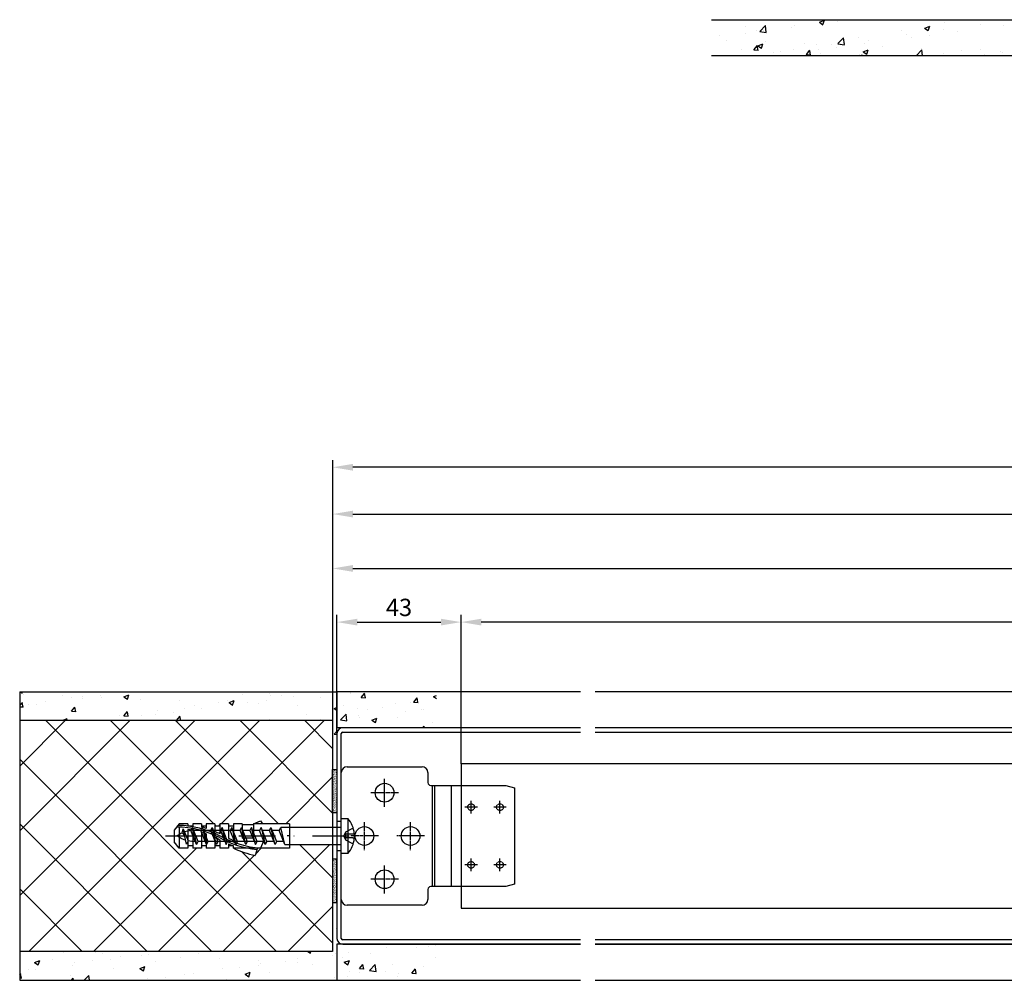
# Model space of a CAD drawing. Units: millimetres. Extents: x 8232 to 19474, y 2622 to 13371.
# Drawn here: x 17027 to 17368, y 5379 to 5711 of the extents above; entities that cross this region are included whole.
import ezdxf

# ---------------------------------------------------------------- set-up
doc = ezdxf.new("R2010")
doc.units = ezdxf.units.MM
doc.linetypes.add('HIDDEN', pattern=[0.375, 0.25, -0.125])
doc.linetypes.add('STRICHPUNKT', pattern=[25.4, 12.7, -6.35, 0, -6.35])
for name, color, linetype in [('007-CONT', 5, 'Continuous'), ('007-GESTR', 5, 'HIDDEN'), ('018-CENTER', 6, 'STRICHPUNKT'), ('018-CONT', 6, 'Continuous'), ('025-GIPSPLATTEN', 4, 'Continuous'), ('025-MAUERWERK', 4, 'Continuous'), ('035-CONT', 3, 'Continuous'), ('035-WINKEL', 3, 'Continuous'), ('3', 7, 'Continuous'), ('MASSFEN-M', 6, 'Continuous'), ('SCHRAFF', 6, 'Continuous')]:
    doc.layers.add(name, color=color, linetype=linetype)
doc.styles.add('Frutiger 45 Light', font='LT.TTF', dxfattribs={"height": 6})
doc.dimstyles.new('EAG-2', dxfattribs={"dimscale": 2, "dimtxt": 2.5, "dimasz": 3.5, "dimexe": 1.25, "dimexo": 0, "dimtad": 1, "dimtxsty": 'Frutiger 45 Light', "dimcen": -2.5, "dimclrd": 6, "dimclre": 6, "dimclrt": 4, "dimadec": 0, "dimazin": 2, "dimtfac": 1, "dimtmove": 0, "dimatfit": 3, "dimfxl": 1, "dimarcsym": 0})
pattern_1 = [(50, (13140.159, 6879.66), (18.218467, -1.59391), [1.905, -20.955]), (355, (13140.159, 6879.66), (-3.52428, 19.105664), [1.524, -16.764]), (100.451, (13141.677, 6879.527), (14.69425, 17.51167), [1.619, -17.809]), (46.1842, (13140.159, 6884.74), (27.1079, -4.20423), [2.8575, -31.4325]), (96.6356, (13142.418, 6884.39), (23.74042, 24.74256), [2.4285, -26.7135]), (351.184, (13140.16, 6884.74), (23.74046, 24.74251), [2.286, -25.146]), (21, (13142.699, 6883.47), (15.16149, -10.22655), [1.905, -20.955]), (326, (13142.699, 6883.47), (6.1802, 18.4188), [1.524, -16.764]), (71.4514, (13143.962, 6882.618), (21.34165, 8.192286), [1.619, -17.809]), (37.5, (13140.159, 6879.66), (0.30886, 8.455504), [0, -16.5608, 0, -17.018, 0, -16.8275]), (7.5, (13140.159, 6879.66), (6.681966, 10.018057), [0, -9.7028, 0, -16.1798, 0, -6.4135]), (327.5, (13134.4947, 6879.66), (13.55906, -0.572874), [0, -6.35, 0, -19.812, 0, -26.289]), (317.5, (13131.955, 6879.66), (14.812918, 2.54265), [0, -8.255, 0, -13.1572, 0, -18.669])]
pattern_2 = [(50, (13200.159, 6879.66), (18.218467, -1.59391), [1.905, -20.955]), (355, (13200.159, 6879.66), (-3.52428, 19.105664), [1.524, -16.764]), (100.451, (13201.677, 6879.527), (14.69425, 17.51167), [1.619, -17.809]), (46.1842, (13200.159, 6884.74), (27.1079, -4.20423), [2.8575, -31.4325]), (96.6356, (13202.418, 6884.39), (23.74042, 24.74256), [2.4285, -26.7135]), (351.184, (13200.16, 6884.74), (23.74046, 24.74251), [2.286, -25.146]), (21, (13202.699, 6883.47), (15.16149, -10.22655), [1.905, -20.955]), (326, (13202.699, 6883.47), (6.1802, 18.4188), [1.524, -16.764]), (71.4514, (13203.962, 6882.618), (21.34165, 8.192286), [1.619, -17.809]), (37.5, (13200.159, 6879.66), (0.30886, 8.455504), [0, -16.5608, 0, -17.018, 0, -16.8275]), (7.5, (13200.159, 6879.66), (6.681966, 10.018057), [0, -9.7028, 0, -16.1798, 0, -6.4135]), (327.5, (13194.4947, 6879.66), (13.55906, -0.572874), [0, -6.35, 0, -19.812, 0, -26.289]), (317.5, (13191.955, 6879.66), (14.812918, 2.54265), [0, -8.255, 0, -13.1572, 0, -18.669])]

# ---------------------------------------------------------------- blocks, each defined once
blk = doc.blocks.new('*D38')
at = {"layer": 'Defpoints', "color": 0, "transparency": 16777216}
for p in [(18959.82, 5540.19), (17135.32, 5468.63), (18959.82, 5428.63)]:
    blk.add_point(p, dxfattribs=at)
at = {"layer": 'MASSFEN-M', "color": 6, "lineweight": -2, "transparency": 16777216}
for p, q in [((17135.32, 5468.63), (17135.32, 5542.69)), ((17142.32, 5540.19), (18952.82, 5540.19)), ((18959.82, 5428.63), (18959.82, 5542.69))]:
    blk.add_line(p, q, dxfattribs=at)
at = {"layer": 'MASSFEN-M', "color": 6, "transparency": 16777216}
for points in [[(17142.32, 5541.35), (17142.32, 5539.02), (17135.32, 5540.19)], [(18952.82, 5541.35), (18952.82, 5539.02), (18959.82, 5540.19)]]:
    blk.add_solid(points, dxfattribs=at)
at = {"layer": 'MASSFEN-M', "color": 4, "transparency": 16777216, "insert": (18051.78, 5544.54), "char_height": 6, "attachment_point": 5, "style": 'Frutiger 45 Light'}
blk.add_mtext('Mass B / 1825', dxfattribs=at)
blk = doc.blocks.new('Schraube m. Dübel')
at = {"layer": '007-CONT', "linetype": 'ByBlock'}
for p, q in [((-56.2, 4.25), (-58, 1.99)), ((-53.2, 4.25), (-56.2, 4.25)), ((-51.5, 3.45), (-53.2, 3.45)), ((-48.5, 4.25), (-51.5, 4.25)), ((-48.5, 4.25), (-48.5, 3.14)), ((-46.8, 3.45), (-48.5, 3.45)), ((-43.8, 4.25), (-46.8, 4.25)), ((-43.8, 4.25), (-43.8, 1.51)), ((-42.1, 3.45), (-43.8, 3.45)), ((-39.1, 4.25), (-42.1, 4.25)), ((-37.4, 3.45), (-39.1, 3.45)), ((-34.4, 4.25), (-37.4, 4.25)), ((-37.4, 4.25), (-37.4, -1.48)), ((-34.4, 4.25), (-34.4, -0.75)), ((-30.4, 3.85), (-34.4, 3.85)), ((-18, 4.25), (-30.4, 4.25)), ((-30.4, 4.25), (-30.4, -0.75)), ((-18, 4.25), (-18, -4.25)), ((-58, 1.99), (-58, -2.01)), ((-53.2, 2.24), (-53.2, -4.25)), ((-51.5, 1.97), (-51.5, -4.25)), ((-48.5, 1.27), (-48.5, -4.25)), ((-46.8, 0.73), (-46.8, -4.25)), ((-56.2, -4.25), (-58, -2.01)), ((-43.8, -0.47), (-43.8, -4.25)), ((-42.1, -1.31), (-42.1, -4.25)), ((-39.1, -2.74), (-39.1, -4.25)), ((-30.4, -0.75), (-34.4, -0.75)), ((-53.2, -4.25), (-56.2, -4.25)), ((-51.5, -3.45), (-53.2, -3.45)), ((-48.5, -4.25), (-51.5, -4.25)), ((-46.8, -3.45), (-48.5, -3.45)), ((-43.8, -4.25), (-46.8, -4.25)), ((-42.1, -3.45), (-43.8, -3.45)), ((-39.1, -4.25), (-42.1, -4.25)), ((-37.4, -3.45), (-39.1, -3.45)), ((-18, -4.25), (-37.4, -4.25))]:
    blk.add_line(p, q, dxfattribs=at)
at = {"layer": '007-CONT'}
for p, q in [((-53.2, 4.25), (-53.2, 3.45)), ((-51.5, 4.25), (-51.5, 3.45)), ((-46.8, 4.25), (-46.8, 2.64)), ((-42.1, 4.25), (-42.1, 0.72)), ((-39.1, 4.25), (-39.1, -0.78)), ((-30.4, 4.25), (-28.03, 5.3)), ((-28.03, 5.3), (-27.3, 4.25)), ((-56.2, 3.09), (-56.2, -4.25)), ((-18, 0), (-18.73, 0)), ((-38.2, -1.81), (-27, -1.81)), ((-37.4, -4.25), (-37.4, -3.4)), ((-27, -1.81), (-28, -4.25)), ((-29.07, -4.14), (-29.84, -6.71))]:
    blk.add_line(p, q, dxfattribs=at)
for centre, radius, start, end in [((-57.19, -29.56), 33.23, 62.7907, 89.0862), ((-57.44, -30.22), 33.33, 62.9339, 89.4307), ((-57.44, -30.22), 32.73, 79.5469, 82.5597), ((-57.19, -29.56), 33.83, 72.1108, 75.1121), ((-57.44, -30.22), 32.73, 71.0333, 74.1523), ((-57.19, -29.56), 33.83, 63.5062, 66.6809), ((-57.44, -30.22), 32.73, 62.9339, 65.3755), ((-25.03, 30.75), 36.32, 241.1145, 241.9705), ((-25.03, 30.75), 35.72, 241.1145, 263.1474), ((-25.03, 30.75), 35.12, 241.1145, 265.1543), ((-25.03, 30.75), 34.52, 245.9502, 249.0048), ((-25.03, 30.75), 36.32, 247.2112, 250.0905), ((-23.1, 26.87), 34.25, 245.3145, 258.6443)]:
    blk.add_arc(centre, radius, start, end, dxfattribs=at)
at = {"layer": '018-CENTER'}
blk.add_line((-61, 0), (6.47, 0), dxfattribs=at)
at = {"layer": '018-CONT', "linetype": 'Continuous'}
for p, q in [((0, -6.08), (0, 6.08)), ((0, 6.08), (2.31, 6.08)), ((2.31, 6.08), (2.31, -6.08)), ((2.31, -6.08), (0, -6.08))]:
    blk.add_line(p, q, dxfattribs=at)
at = {"layer": '018-CONT'}
for p, q in [((-55.18, 1.06), (-54.8, 2.52)), ((-54.24, 0), (-55.18, 1.06)), ((-53.62, -2.85), (-54.8, 2.52)), ((-54.8, 2.52), (-53.1, -1.72)), ((-48.72, 1.88), (-51.15, 1.88)), ((-48.72, 1.88), (-48.2, 3)), ((-46.77, -3), (-48.72, 1.88)), ((-48.2, 3), (-46.77, -3)), ((-48.2, 3), (-46.25, -1.88)), ((-35.09, 1.88), (-47.75, 1.88)), ((-45.27, 1.88), (-44.75, 3)), ((-43.32, -3), (-45.27, 1.88)), ((-44.75, 3), (-42.8, -1.88)), ((-43.32, -3), (-44.75, 3)), ((-41.88, 1.88), (-44.3, 1.88)), ((-41.36, 3), (-41.88, 1.88)), ((-41.88, 1.88), (-39.93, -3)), ((-39.41, -1.88), (-41.36, 3)), ((-39.93, -3), (-41.36, 3)), ((-36.53, -3), (-38.48, 1.88)), ((-37.96, 3), (-36.53, -3)), ((-35.09, 1.88), (-34.57, 3)), ((-33.14, -3), (-35.09, 1.88)), ((-33.14, -3), (-34.57, 3)), ((-34.57, 3), (-32.62, -1.88)), ((-31.7, 1.88), (-34.12, 1.88)), ((-31.18, 3), (-31.7, 1.88)), ((-31.7, 1.88), (-29.75, -3)), ((-29.75, -3), (-31.18, 3)), ((-29.23, -1.88), (-31.18, 3)), ((-26.36, -3), (-28.31, 1.88)), ((-27.79, 3), (-26.36, -3)), ((-24.91, 1.88), (-27.34, 1.88)), ((-24.91, 1.88), (-24.39, 3)), ((-22.96, -3), (-24.91, 1.88)), ((-22.96, -3), (-24.39, 3)), ((-24.39, 3), (-22.44, -1.88)), ((-21.52, 1.88), (-23.94, 1.88)), ((-21.52, 1.88), (-21, 3)), ((-19.57, -3), (-21.52, 1.88)), ((0, 3), (-21, 3)), ((-19.57, -3), (-21, 3)), ((0.82, 0), (1.58, 1.42)), ((1.58, -1.42), (0.82, 0)), ((1.58, 1.42), (4.05, 2.66)), ((1.58, -1.42), (1.58, 1.42)), ((4.05, 0.65), (1.58, 0.65)), ((4.51, 0.65), (4.05, 0.65)), ((-53.1, -1.72), (-53.62, -2.85)), ((-47.22, -1.88), (-49.65, -1.88)), ((-46.25, -1.88), (-46.77, -3)), ((-33.59, -1.88), (-46.25, -1.88)), ((-42.8, -1.88), (-43.32, -3)), ((-40.38, -1.88), (-42.8, -1.88)), ((-39.93, -3), (-39.41, -1.88)), ((-36.98, -1.88), (-39.41, -1.88)), ((-36.01, -1.88), (-36.53, -3)), ((-32.62, -1.88), (-33.14, -3)), ((-30.2, -1.88), (-32.62, -1.88)), ((-29.75, -3), (-29.23, -1.88)), ((-26.81, -1.88), (-29.23, -1.88)), ((-25.84, -1.88), (-26.36, -3)), ((-22.44, -1.88), (-22.96, -3)), ((-20.02, -1.88), (-22.44, -1.88)), ((-19.57, -3), (0, -3)), ((4.05, -0.65), (1.58, -0.65)), ((4.05, -2.66), (1.58, -1.42)), ((4.05, -0.65), (4.51, -0.65))]:
    blk.add_line(p, q, dxfattribs=at)
for points in [[(-50.17, -3), (-49.65, -1.88), (-51.6, 3), (-50.17, -3), (-52.12, 1.88), (-51.6, 3)], [(-33.59, -1.88), (-36.01, -1.88), (-37.96, 3), (-38.48, 1.88), (-40.91, 1.88)], [(-23.41, -1.88), (-25.84, -1.88), (-27.79, 3), (-28.31, 1.88), (-30.73, 1.88)]]:
    blk.add_lwpolyline(points, dxfattribs=at)
at = {"layer": '018-CONT', "linetype": 'Continuous'}
for start, end in [(4.9454, 40.2821), (355.0546, 4.9454), (319.7179, 355.0546)]:
    blk.add_arc((-4.86, 0), 9.4, start, end, dxfattribs=at)
at = {"layer": '018-CONT'}
for points in [[(-55.18, 1.06), (-55.82, 0.77), (-56.41, 0.38), (-57, 0)], [(-53.91, -1.53), (-55.01, -1.19), (-56, -0.6), (-57, 0)], [(-52.12, 1.88), (-52.87, 1.75), (-53.62, 1.62), (-54.35, 1.39)], [(-50.62, -1.88), (-51.45, -1.87), (-52.28, -1.87), (-53.1, -1.72)]]:
    blk.add_open_spline(points, degree=3, dxfattribs=at)
blk = doc.blocks.new('BSB')
at = {"layer": 'SCHRAFF'}
h = blk.add_hatch(dxfattribs=at)
h.set_pattern_fill('AR-SAND', color=256, scale=0.01, style=0)
h.set_pattern_definition([(37.5, (-3787.43158, -361.61392), (-0.016000313, 0.489413237), [0, -0.38608, 0, -0.4318, 0, -0.41275]), (7.5, (-3787.4316, -361.6139), (0.44952328, 0.7168251), [0, -0.20828, 0, -0.34798, 0, -0.13335]), (327.5, (-3787.744, -361.61392), (0.79099237, 0.001437185), [0, -0.127, 0, -0.4572, 0, -0.5969]), (317.5, (-3787.744, -361.6139), (0.76355645, 0.22292932), [0, -0.0635, 0, -0.29972, 0, -0.3429])])
h.paths.add_polyline_path([(1.5, 0), (0, 0), (0, -15), (1.5, -15)])
for p, q in [((0, 0), (0, -15)), ((1.5, 0), (0, 0)), ((1.5, -15), (1.5, 0)), ((0, -15), (1.5, -15))]:
    blk.add_line(p, q, dxfattribs=at)
blk = doc.blocks.new('Magneo LS Platte')
at = {"layer": '007-GESTR'}
for p, q in [((15, 10.125), (15, 19.875)), ((19.875, 15), (10.125, 15)), ((15, 15), (15, 15)), ((15, 15), (15, 15)), ((15, 15), (15, 15)), ((15, 15), (15, 15)), ((44.997851, 7.841684), (44.997851, 12.158316)), ((54.997843, 7.841684), (54.997843, 12.158316)), ((47.156167, 10), (42.839535, 10)), ((47.156167, 10), (47.156167, 10)), ((47.156167, 10), (47.156167, 10)), ((57.156159, 10), (52.839527, 10)), ((8, -4.875), (8, 4.875)), ((24, -4.875), (24, 4.875)), ((8, 0), (8, 0)), ((8, 0), (8, 0)), ((24, 0), (24, 0)), ((24, 0), (24, 0)), ((12.875, 0), (3.125, 0)), ((8, 0), (8, 0)), ((8, 0), (8, 0)), ((28.875, 0), (19.125, 0)), ((24, 0), (24, 0)), ((24, 0), (24, 0)), ((15, -19.875), (15, -10.125)), ((47.156163, -10), (42.839531, -10)), ((44.997847, -12.158316), (44.997847, -7.841684)), ((57.156159, -10), (52.839527, -10)), ((54.997843, -12.158316), (54.997843, -7.841684)), ((19.875, -15), (10.125, -15)), ((15, -15), (15, -15)), ((15, -15), (15, -15)), ((15, -15), (15, -15)), ((15, -15), (15, -15))]:
    blk.add_line(p, q, dxfattribs=at)
for centre in [(44.997847, 10), (54.997843, 10), (44.997847, -10), (54.997843, -10)]:
    blk.add_circle(centre, 1.167671, dxfattribs=at)
at = {"layer": '018-CONT', "color": 6, "linetype": 'Continuous'}
for p, q in [((2, 24), (28, 24)), ((0, -22), (0, 22)), ((30, 22), (30, 18.5)), ((31, 17.5), (31.483324, 17.5)), ((31.483324, 17.5), (32.452027, 17.5)), ((31.483326, 17.5), (31.483326, -17.49999)), ((32.452024, -17.49999), (32.452024, 17.5)), ((30, -18.5), (30, -22)), ((31.483324, -17.5), (31, -17.5)), ((32.452027, -17.5), (31.483324, -17.5)), ((28, -24), (2, -24))]:
    blk.add_line(p, q, dxfattribs=at)
at = {"layer": '018-CONT'}
for p, q in [((32.452027, 17.5), (38.092771, 17.5)), ((38.092771, 17.5), (40.514529, 17.5)), ((38.092772, 17.5), (38.092772, -17.49999)), ((40.514529, 17.5), (56.997853, 17.5)), ((56.997853, 17.5), (59.997853, 16.69616)), ((59.997853, 16.69616), (59.997853, -16.69615)), ((59.997853, -16.69615), (56.997853, -17.5)), ((38.092771, -17.5), (32.452027, -17.5)), ((40.514529, -17.5), (38.092771, -17.5)), ((56.997853, -17.5), (40.514529, -17.5))]:
    blk.add_line(p, q, dxfattribs=at)
at = {"layer": '018-CONT', "color": 6, "linetype": 'Continuous'}
for centre, radius, start, end in [((2, 22), 2, 90, 180), ((28, 22), 2, 0, 90), ((31, 18.5), 1, 180, 270), ((31, -18.5), 1, 90, 180), ((2, -22), 2, 180, 270), ((28, -22), 2, 270, 0)]:
    blk.add_arc(centre, radius, start, end, dxfattribs=at)
at = {"layer": '3', "color": 6, "linetype": 'Continuous'}
for centre in [(15, 15), (8, 0), (24, 0), (15, -15)]:
    blk.add_circle(centre, 3.25, dxfattribs=at)
blk = doc.blocks.new('*D42')
at = {"layer": 'Defpoints', "color": 0, "transparency": 16777216}
for p in [(17179.82, 5502.74), (17179.82, 5453.63), (18929.82, 5453.63)]:
    blk.add_point(p, dxfattribs=at)
at = {"layer": 'SCHRAFF', "color": 6, "lineweight": -2, "transparency": 16777216}
for p, q in [((17179.82, 5453.63), (17179.82, 5505.24)), ((18922.82, 5502.74), (17186.82, 5502.74)), ((18929.82, 5453.63), (18929.82, 5505.24))]:
    blk.add_line(p, q, dxfattribs=at)
at = {"layer": 'SCHRAFF', "color": 6, "transparency": 16777216}
for points in [[(17186.82, 5503.91), (17186.82, 5501.57), (17179.82, 5502.74)], [(18922.82, 5503.91), (18922.82, 5501.57), (18929.82, 5502.74)]]:
    blk.add_solid(points, dxfattribs=at)
at = {"layer": 'SCHRAFF', "color": 4, "transparency": 16777216, "insert": (18052.39, 5508.14), "char_height": 6, "attachment_point": 5, "style": 'Frutiger 45 Light'}
blk.add_mtext('Antriebslänge / 1750', dxfattribs=at)
blk = doc.blocks.new('*D43')
at = {"layer": 'Defpoints', "color": 0, "transparency": 16777216}
for p in [(17179.82, 5502.74), (17136.82, 5464.13), (17179.82, 5453.63)]:
    blk.add_point(p, dxfattribs=at)
at = {"layer": 'SCHRAFF', "color": 6, "lineweight": -2, "transparency": 16777216}
for p, q in [((17136.82, 5464.13), (17136.82, 5505.24)), ((17143.82, 5502.74), (17172.82, 5502.74)), ((17179.82, 5453.63), (17179.82, 5505.24))]:
    blk.add_line(p, q, dxfattribs=at)
at = {"layer": 'SCHRAFF', "color": 6, "transparency": 16777216}
for points in [[(17143.82, 5503.91), (17143.82, 5501.57), (17136.82, 5502.74)], [(17172.82, 5503.91), (17172.82, 5501.57), (17179.82, 5502.74)]]:
    blk.add_solid(points, dxfattribs=at)
at = {"layer": 'SCHRAFF', "color": 4, "transparency": 16777216, "insert": (17158.32, 5507.06), "char_height": 6, "attachment_point": 5, "style": 'Frutiger 45 Light'}
blk.add_mtext('43', dxfattribs=at)
blk = doc.blocks.new('*D47')
at = {"layer": '035-CONT', "color": 6, "lineweight": -2, "transparency": 16777216}
for p, q in [((17135.32, 5468.63), (17135.32, 5558.89)), ((19019.82, 5468.63), (19019.82, 5558.89)), ((19012.82, 5556.39), (17142.32, 5556.39))]:
    blk.add_line(p, q, dxfattribs=at)
at = {"layer": '035-CONT', "color": 6, "transparency": 16777216}
for points in [[(17142.32, 5557.56), (17142.32, 5555.23), (17135.32, 5556.39)], [(19012.82, 5557.56), (19012.82, 5555.23), (19019.82, 5556.39)]]:
    blk.add_solid(points, dxfattribs=at)
at = {"layer": 'Defpoints', "color": 0, "transparency": 16777216}
for p in [(17135.32, 5556.39), (17135.32, 5468.63), (19019.82, 5468.63)]:
    blk.add_point(p, dxfattribs=at)
at = {"layer": '035-CONT', "color": 4, "transparency": 16777216, "insert": (18047.57, 5561.8), "char_height": 6, "attachment_point": 5, "style": 'Frutiger 45 Light'}
blk.add_mtext('Mass R / Antriebslänge + 135mm / 1885', dxfattribs=at)
blk = doc.blocks.new('*D68')
at = {"layer": 'Defpoints', "color": 0, "transparency": 16777216}
for p in [(18219.82, 5521.33), (18219.82, 5490.52), (17135.32, 5464.04)]:
    blk.add_point(p, dxfattribs=at)
at = {"layer": 'MASSFEN-M', "color": 6, "lineweight": -2, "transparency": 16777216}
for p, q in [((17135.32, 5464.04), (17135.32, 5523.83)), ((18219.82, 5490.52), (18219.82, 5523.83)), ((17142.32, 5521.33), (18212.82, 5521.33))]:
    blk.add_line(p, q, dxfattribs=at)
at = {"layer": 'MASSFEN-M', "color": 6, "transparency": 16777216}
for points in [[(17142.32, 5522.5), (17142.32, 5520.17), (17135.32, 5521.33)], [(18212.82, 5522.5), (18212.82, 5520.17), (18219.82, 5521.33)]]:
    blk.add_solid(points, dxfattribs=at)
at = {"layer": 'MASSFEN-M', "color": 4, "transparency": 16777216, "insert": (18050.76, 5525.69), "char_height": 6, "attachment_point": 5, "style": 'Frutiger 45 Light'}
blk.add_mtext('Mass D / 1084', dxfattribs=at)

msp = doc.modelspace()

# ---------------------------------------------------------------- hatches: boundary and pattern name
at = {"layer": 'SCHRAFF'}
h = msp.add_hatch(dxfattribs=at)
h.set_pattern_fill('AR-CONC', color=256, scale=0.1, style=0)
h.set_pattern_definition([(50, (7410, 8200), (18.218467, -1.593909), [1.905, -20.955]), (355, (7410, 8200), (-3.524283, 19.105664), [1.524, -16.764]), (100.451, (7411.518, 8199.867), (14.69425, 17.51167), [1.619, -17.809]), (46.1842, (7410, 8205.08), (27.107904, -4.204233), [2.8575, -31.4325]), (96.6356, (7412.26, 8204.73), (23.740423, 24.742556), [2.4285, -26.7135]), (351.184, (7410, 8205.08), (23.74046, 24.74251), [2.286, -25.146]), (21, (7412.54, 8203.81), (15.161488, -10.226552), [1.905, -20.955]), (326, (7412.54, 8203.81), (6.180203, 18.418797), [1.524, -16.764]), (71.4514, (7413.803, 8202.958), (21.34165, 8.192286), [1.619, -17.809]), (37.5, (7410, 8200), (0.3088603, 8.455504), [0, -16.5608, 0, -17.018, 0, -16.8275]), (7.5, (7410, 8200), (6.681966, 10.0180575), [0, -9.7028, 0, -16.1798, 0, -6.4135]), (327.5, (7404.336, 8200), (13.5590595, -0.5728744), [0, -6.35, 0, -19.812, 0, -26.289]), (317.5, (7401.796, 8200), (14.812918, 2.542649), [0, -8.255, 0, -13.1572, 0, -18.669])])
h.paths.add_polyline_path([(17496.658, 5711.472), (17266.658, 5711.472), (17266.658, 5698.972), (17496.658, 5698.972)])
h = msp.add_hatch(dxfattribs=at)
h.set_pattern_fill('AR-CONC', color=256, scale=0.1, style=0)
h.set_pattern_definition(pattern_2)
h.paths.add_polyline_path([(17136.817, 5478.632), (17026.817, 5478.632), (17026.817, 5468.632), (17135.317, 5468.632), (17135.317, 5451.632), (17136.817, 5451.632), (17136.817, 5464.132, -0.4142136), (17138.817, 5466.132), (17136.817, 5466.132)])
h = msp.add_hatch(dxfattribs=at)
h.set_pattern_fill('AR-CONC', color=256, scale=0.1, style=0)
h.set_pattern_definition(pattern_1)
h.paths.add_polyline_path([(17171.276, 5478.632), (17136.817, 5478.632), (17136.817, 5466.132), (17171.276, 5466.132)])
h = msp.add_hatch(dxfattribs=at)
h.set_pattern_fill('ANSI37', color=256, scale=5, style=0)
h.set_pattern_definition([(45, (13200.159, 6879.66), (-11.22532, 11.22532), []), (135, (13200.159, 6879.66), (-11.22532, -11.22532), [])])
h.paths.add_polyline_path([(17091.517, 5432.882), (17094.517, 5432.882), (17094.517, 5432.082), (17096.217, 5432.082), (17096.217, 5432.882), (17099.217, 5432.882), (17099.217, 5432.082), (17100.917, 5432.082), (17100.917, 5432.882), (17103.917, 5432.882), (17103.917, 5432.482), (17107.917, 5432.482), (17107.917, 5432.882), (17110.282, 5433.927), (17111.015, 5432.882), (17120.317, 5432.882), (17120.317, 5431.632), (17135.317, 5431.632), (17135.317, 5468.632), (17026.817, 5468.632), (17026.817, 5388.632), (17135.317, 5388.632), (17135.317, 5425.632), (17120.317, 5425.632), (17120.317, 5424.382), (17109.219, 5424.382), (17108.476, 5421.923, -0.0582279), (17100.917, 5424.382), (17100.917, 5425.182), (17099.217, 5425.182), (17099.217, 5424.382), (17096.217, 5424.382), (17096.217, 5425.182), (17094.517, 5425.182), (17094.517, 5424.382), (17091.517, 5424.382), (17091.517, 5425.182), (17089.817, 5425.182), (17089.817, 5424.382), (17086.817, 5424.382), (17086.817, 5425.182), (17085.117, 5425.182), (17085.117, 5424.382), (17082.119, 5424.382), (17080.319, 5426.626), (17080.319, 5430.626), (17082.119, 5432.882), (17085.117, 5432.882), (17085.117, 5432.082), (17086.817, 5432.082), (17086.817, 5432.882), (17089.817, 5432.882), (17089.817, 5432.082), (17091.517, 5432.082)])
h = msp.add_hatch(dxfattribs=at)
h.set_pattern_fill('AR-CONC', color=256, scale=0.1, style=0)
h.set_pattern_definition(pattern_2)
h.paths.add_polyline_path([(17136.817, 5391.132), (17138.817, 5391.132, -0.4142136), (17136.817, 5393.132), (17136.817, 5405.632), (17135.317, 5405.632), (17135.317, 5388.632), (17026.817, 5388.632), (17026.817, 5378.632), (17136.817, 5378.632)])
h = msp.add_hatch(dxfattribs=at)
h.set_pattern_fill('AR-CONC', color=256, scale=0.1, style=0)
h.set_pattern_definition(pattern_1)
h.paths.add_polyline_path([(17171.276, 5391.132), (17138.817, 5391.132), (17136.817, 5391.132), (17136.817, 5378.632), (17171.276, 5378.632)])

# ---------------------------------------------------------------- linework, layer by layer
at = {"layer": '018-CONT'}
msp.add_lwpolyline([(17179.817, 5403.632), (18929.817, 5403.632), (18929.817, 5453.632), (17179.817, 5453.632)], close=True, dxfattribs=at)
at = {"layer": '025-GIPSPLATTEN'}
for p, q in [((17266.658, 5711.472), (17496.658, 5711.472)), ((17496.658, 5698.972), (17266.658, 5698.972)), ((17221.276, 5478.632), (17136.817, 5478.632)), ((17136.817, 5478.632), (17136.817, 5466.132)), ((18211.817, 5478.632), (17226.276, 5478.632)), ((17221.276, 5466.132), (17136.817, 5466.132)), ((18211.817, 5466.132), (17226.276, 5466.132)), ((17221.276, 5391.132), (17136.817, 5391.132)), ((17136.817, 5391.132), (17136.817, 5378.632)), ((18211.817, 5391.132), (17226.276, 5391.132)), ((17136.817, 5378.632), (17221.276, 5378.632)), ((17226.276, 5378.632), (18211.817, 5378.632))]:
    msp.add_line(p, q, dxfattribs=at)
at = {"layer": '025-MAUERWERK'}
for p, q in [((17026.817, 5478.632), (17026.817, 5378.632)), ((17026.817, 5478.632), (17136.817, 5478.632)), ((17135.317, 5468.632), (17026.817, 5468.632)), ((17135.317, 5468.632), (17135.317, 5388.632)), ((17135.317, 5388.632), (17026.817, 5388.632)), ((17026.817, 5378.632), (17136.817, 5378.632))]:
    msp.add_line(p, q, dxfattribs=at)
at = {"layer": '035-WINKEL'}
for p, q in [((17221.276, 5466.132), (17138.817, 5466.132)), ((18154.817, 5466.132), (17226.276, 5466.132)), ((17136.817, 5464.132), (17136.817, 5393.132)), ((17138.317, 5393.132), (17138.317, 5464.132)), ((17138.817, 5464.632), (17221.276, 5464.632)), ((17226.276, 5464.632), (18154.817, 5464.632)), ((17136.817, 5433.632), (17136.817, 5423.632)), ((17138.317, 5433.632), (17136.817, 5433.632)), ((17138.317, 5423.632), (17138.317, 5433.632)), ((17136.817, 5423.632), (17138.317, 5423.632)), ((17221.276, 5392.632), (17138.817, 5392.632)), ((17138.817, 5391.132), (17221.276, 5391.132)), ((18154.817, 5392.632), (17226.276, 5392.632)), ((17226.276, 5391.132), (18154.817, 5391.132))]:
    msp.add_line(p, q, dxfattribs=at)
for centre, radius, start, end in [((17138.817, 5464.132), 2, 90, 180), ((17138.817, 5464.132), 0.5, 90, 180), ((17138.817, 5393.132), 2, 180, 270), ((17138.817, 5393.132), 0.5, 180, 270)]:
    msp.add_arc(centre, radius, start, end, dxfattribs=at)

# ---------------------------------------------------------------- block references
at = {"layer": '035-WINKEL', "xscale": -1, "rotation": 180}
msp.add_blockref('BSB', (17135.317, 5436.632), dxfattribs=at)
at = {"layer": '035-WINKEL'}
msp.add_blockref('BSB', (17135.317, 5420.632), dxfattribs=at)
at = {"layer": 'SCHRAFF'}
for name in ['Magneo LS Platte', 'Schraube m. Dübel']:
    msp.add_blockref(name, (17138.317, 5428.632), dxfattribs=at)

# ---------------------------------------------------------------- dimensions: what is measured, and where the dimension line sits
at = {"layer": '035-CONT'}
dim = msp.add_linear_dim(base=(17135.316582256, 5556.394500875), p1=(19019.816582256, 5468.632488066), p2=(17135.316582256, 5468.632488066), text='Mass R / Antriebslänge + 135mm / <>', dimstyle='EAG-2', override={"dimdec": 0, "dimpost": ''}, dxfattribs=at)
dim.commit()
dim.dimension.update_dxf_attribs({"geometry": '*D47', "text_midpoint": (18047.566582256, 5556.394500875), "dimtype": 160})
at = {"layer": 'MASSFEN-M'}
for base, p1, p2, text, override, picture, middle in [((18959.816582256, 5540.185853449), (17135.316582256, 5468.632488066), (18959.816582256, 5428.632488066), 'Mass B / <>', {"dimdec": 0}, '*D38', (18051.780776581, 5540.185853449)), ((18219.81658, 5521.33332), (17135.31659, 5464.03686), (18219.81658, 5490.52037), 'Mass D / <>', {"dimdec": 0, "dimpost": ''}, '*D68', (18050.76448, 5521.33332))]:
    dim = msp.add_linear_dim(base=base, p1=p1, p2=p2, text=text, dimstyle='EAG-2', override=override, dxfattribs=at)
    dim.commit()
    dim.dimension.update_dxf_attribs({"geometry": picture, "text_midpoint": middle, "dimtype": 160})
at = {"layer": 'SCHRAFF'}
dim = msp.add_linear_dim(base=(17179.817, 5502.741), p1=(18929.817, 5453.632), p2=(17179.817, 5453.632), text='Antriebslänge / <>', dimstyle='EAG-2', dxfattribs=at)
dim.commit()
dim.dimension.update_dxf_attribs({"geometry": '*D42', "text_midpoint": (18052.389, 5502.741), "dimtype": 160})
dim = msp.add_linear_dim(base=(17179.817, 5502.741), p1=(17136.817, 5464.132), p2=(17179.817, 5453.632), dimstyle='EAG-2', dxfattribs=at)
dim.commit()
dim.dimension.update_dxf_attribs({"geometry": '*D43', "text_midpoint": (17158.317, 5507.056)})

doc.saveas('drawing.dxf')
